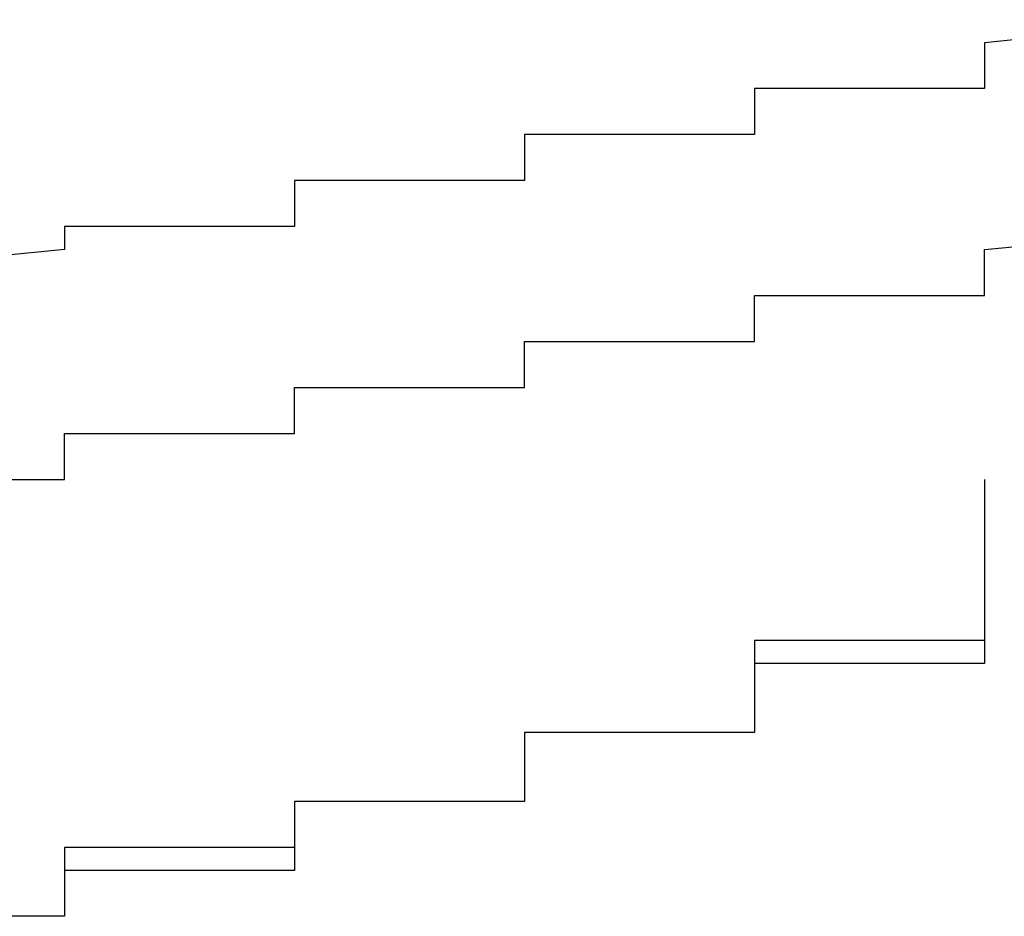
# Model space of a CAD drawing. Extents: x -1086 to 2165, y -1311 to 959.
# Drawn here: x -1062 to -1061, y 817 to 818 of the extents above; entities that cross this region are included whole.
import ezdxf

# ---------------------------------------------------------------- set-up
doc = ezdxf.new("R2010")
doc.units = 0

msp = doc.modelspace()

# ---------------------------------------------------------------- linework, layer by layer
for p, q in [((-1061.04172, 817.517), (-1061.24172, 817.497)), ((-1061.24172, 817.497), (-1061.24172, 817.497)), ((-1061.24172, 817.497), (-1061.24172, 817.497)), ((-1061.24172, 817.497), (-1061.24172, 817.497)), ((-1061.24172, 817.497), (-1061.24172, 817.497)), ((-1061.24172, 817.497), (-1061.24172, 817.477)), ((-1061.24172, 817.477), (-1061.24172, 817.477)), ((-1061.24172, 817.477), (-1061.24172, 817.477)), ((-1061.24172, 817.477), (-1061.24172, 817.477)), ((-1061.24172, 817.477), (-1061.24172, 817.477)), ((-1061.24172, 817.477), (-1061.24172, 817.457)), ((-1061.24172, 817.457), (-1061.44172, 817.457)), ((-1061.44172, 817.457), (-1061.44172, 817.457)), ((-1061.44172, 817.457), (-1061.44172, 817.457)), ((-1061.44172, 817.457), (-1061.44172, 817.437)), ((-1061.24172, 817.457), (-1061.24172, 817.457)), ((-1061.44172, 817.437), (-1061.44172, 817.437)), ((-1061.44172, 817.437), (-1061.44172, 817.437)), ((-1061.44172, 817.437), (-1061.44172, 817.437)), ((-1061.44172, 817.437), (-1061.44172, 817.437)), ((-1061.44172, 817.437), (-1061.44172, 817.417)), ((-1061.44172, 817.417), (-1061.64172, 817.417)), ((-1061.64172, 817.417), (-1061.64172, 817.417)), ((-1061.64172, 817.417), (-1061.64172, 817.397)), ((-1061.44172, 817.417), (-1061.44172, 817.417)), ((-1061.44172, 817.417), (-1061.44172, 817.417)), ((-1061.64172, 817.397), (-1061.64172, 817.397)), ((-1061.64172, 817.397), (-1061.64172, 817.397)), ((-1061.64172, 817.397), (-1061.64172, 817.397)), ((-1061.64172, 817.397), (-1061.64172, 817.377)), ((-1061.64172, 817.377), (-1061.84172, 817.377)), ((-1061.84172, 817.377), (-1061.84172, 817.377)), ((-1061.84172, 817.377), (-1061.84172, 817.357)), ((-1061.64172, 817.377), (-1061.64172, 817.377)), ((-1061.64172, 817.377), (-1061.64172, 817.377)), ((-1061.84172, 817.357), (-1061.84172, 817.357)), ((-1061.84172, 817.357), (-1061.84172, 817.357)), ((-1061.84172, 817.357), (-1061.84172, 817.357)), ((-1061.84172, 817.357), (-1061.84172, 817.357)), ((-1061.84172, 817.357), (-1061.84172, 817.337)), ((-1061.84172, 817.337), (-1062.04172, 817.337)), ((-1062.04172, 817.337), (-1062.04172, 817.337)), ((-1062.04172, 817.337), (-1062.04172, 817.337)), ((-1062.04172, 817.337), (-1062.04172, 817.317)), ((-1061.84172, 817.337), (-1061.84172, 817.337)), ((-1061.24172, 817.317), (-1061.04172, 817.337)), ((-1062.04172, 817.317), (-1062.24172, 817.297)), ((-1062.04172, 817.317), (-1062.04172, 817.317)), ((-1062.04172, 817.317), (-1062.04172, 817.317)), ((-1062.04172, 817.317), (-1062.04172, 817.317)), ((-1062.04172, 817.317), (-1062.04172, 817.317)), ((-1061.24172, 817.297), (-1061.24172, 817.317)), ((-1061.24172, 817.317), (-1061.24172, 817.317)), ((-1061.24172, 817.317), (-1061.24172, 817.317)), ((-1061.24172, 817.317), (-1061.24172, 817.317)), ((-1061.24172, 817.317), (-1061.24172, 817.317)), ((-1061.24172, 817.277), (-1061.24172, 817.297)), ((-1061.24172, 817.297), (-1061.24172, 817.297)), ((-1061.24172, 817.297), (-1061.24172, 817.297)), ((-1061.24172, 817.297), (-1061.24172, 817.297)), ((-1061.24172, 817.297), (-1061.24172, 817.297)), ((-1061.24172, 817.297), (-1061.24172, 817.297)), ((-1061.44172, 817.257), (-1061.44172, 817.277)), ((-1061.44172, 817.277), (-1061.44172, 817.277)), ((-1061.44172, 817.277), (-1061.44172, 817.277)), ((-1061.44172, 817.277), (-1061.24172, 817.277)), ((-1061.24172, 817.277), (-1061.24172, 817.277)), ((-1061.24172, 817.277), (-1061.24172, 817.277)), ((-1061.44172, 817.237), (-1061.44172, 817.257)), ((-1061.44172, 817.257), (-1061.44172, 817.257)), ((-1061.44172, 817.257), (-1061.44172, 817.257)), ((-1061.44172, 817.257), (-1061.44172, 817.257)), ((-1061.44172, 817.257), (-1061.44172, 817.257)), ((-1061.44172, 817.257), (-1061.44172, 817.257)), ((-1061.64172, 817.217), (-1061.64172, 817.237)), ((-1061.64172, 817.237), (-1061.44172, 817.237)), ((-1061.44172, 817.237), (-1061.44172, 817.237)), ((-1061.44172, 817.237), (-1061.44172, 817.237)), ((-1061.44172, 817.237), (-1061.44172, 817.237)), ((-1061.64172, 817.197), (-1061.64172, 817.217)), ((-1061.64172, 817.217), (-1061.64172, 817.217)), ((-1061.64172, 817.217), (-1061.64172, 817.217)), ((-1061.64172, 817.217), (-1061.64172, 817.217)), ((-1061.64172, 817.217), (-1061.64172, 817.217)), ((-1061.64172, 817.217), (-1061.64172, 817.217)), ((-1061.84172, 817.177), (-1061.84172, 817.197)), ((-1061.84172, 817.197), (-1061.84172, 817.197)), ((-1061.84172, 817.197), (-1061.64172, 817.197)), ((-1061.64172, 817.197), (-1061.64172, 817.197)), ((-1061.64172, 817.197), (-1061.64172, 817.197)), ((-1061.64172, 817.197), (-1061.64172, 817.197)), ((-1061.84172, 817.157), (-1061.84172, 817.177)), ((-1061.84172, 817.177), (-1061.84172, 817.177)), ((-1061.84172, 817.177), (-1061.84172, 817.177)), ((-1061.84172, 817.177), (-1061.84172, 817.177)), ((-1061.84172, 817.177), (-1061.84172, 817.177)), ((-1062.04172, 817.137), (-1062.04172, 817.157)), ((-1062.04172, 817.157), (-1062.04172, 817.157)), ((-1062.04172, 817.157), (-1062.04172, 817.157)), ((-1062.04172, 817.157), (-1061.84172, 817.157)), ((-1061.84172, 817.157), (-1061.84172, 817.157)), ((-1061.84172, 817.157), (-1061.84172, 817.157)), ((-1062.04172, 817.117), (-1062.04172, 817.137)), ((-1062.04172, 817.137), (-1062.04172, 817.137)), ((-1062.04172, 817.137), (-1062.04172, 817.137)), ((-1062.04172, 817.137), (-1062.04172, 817.137)), ((-1062.04172, 817.137), (-1062.04172, 817.137)), ((-1062.04172, 817.137), (-1062.04172, 817.137)), ((-1062.24172, 817.117), (-1062.04172, 817.117)), ((-1061.24172, 817.117), (-1061.24172, 817.117)), ((-1061.24172, 817.117), (-1061.24172, 817.117)), ((-1061.24172, 817.117), (-1061.24172, 817.117)), ((-1061.24172, 817.117), (-1061.24172, 817.117)), ((-1061.24172, 817.117), (-1061.24172, 817.117)), ((-1061.24172, 817.117), (-1061.24172, 817.117)), ((-1061.24172, 817.117), (-1061.24172, 817.117)), ((-1061.24172, 817.117), (-1061.24172, 817.117)), ((-1061.24172, 817.117), (-1061.24172, 817.117)), ((-1061.24172, 817.117), (-1061.24172, 817.117)), ((-1061.24172, 817.117), (-1061.24172, 817.117)), ((-1061.24172, 817.117), (-1061.24172, 817.117)), ((-1061.24172, 817.117), (-1061.24172, 817.097)), ((-1061.24172, 817.097), (-1061.24172, 817.097)), ((-1061.24172, 817.097), (-1061.24172, 817.097)), ((-1061.24172, 817.097), (-1061.24172, 817.097)), ((-1061.24172, 817.097), (-1061.24172, 817.097)), ((-1061.24172, 817.097), (-1061.24172, 817.097)), ((-1061.24172, 817.097), (-1061.24172, 817.097)), ((-1061.24172, 817.097), (-1061.24172, 817.097)), ((-1061.24172, 817.097), (-1061.24172, 817.097)), ((-1061.24172, 817.097), (-1061.24172, 817.097)), ((-1061.24172, 817.097), (-1061.24172, 817.097)), ((-1061.24172, 817.097), (-1061.24172, 817.097)), ((-1061.24172, 817.097), (-1061.24172, 817.097)), ((-1061.24172, 817.097), (-1061.24172, 817.097)), ((-1061.24172, 817.097), (-1061.24172, 817.097)), ((-1061.24172, 817.097), (-1061.24172, 817.097)), ((-1061.24172, 817.097), (-1061.24172, 817.097)), ((-1061.24172, 817.097), (-1061.24172, 817.097)), ((-1061.24172, 817.097), (-1061.24172, 817.097)), ((-1061.24172, 817.097), (-1061.24172, 817.097)), ((-1061.24172, 817.097), (-1061.24172, 817.077)), ((-1061.24172, 817.077), (-1061.24172, 817.077)), ((-1061.24172, 817.077), (-1061.24172, 817.077)), ((-1061.24172, 817.077), (-1061.24172, 817.077)), ((-1061.24172, 817.077), (-1061.24172, 817.077)), ((-1061.24172, 817.077), (-1061.24172, 817.077)), ((-1061.24172, 817.077), (-1061.24172, 817.077)), ((-1061.24172, 817.077), (-1061.24172, 817.077)), ((-1061.24172, 817.077), (-1061.24172, 817.077)), ((-1061.24172, 817.077), (-1061.24172, 817.077)), ((-1061.24172, 817.077), (-1061.24172, 817.077)), ((-1061.24172, 817.077), (-1061.24172, 817.077)), ((-1061.24172, 817.077), (-1061.24172, 817.077)), ((-1061.24172, 817.077), (-1061.24172, 817.077)), ((-1061.24172, 817.077), (-1061.24172, 817.077)), ((-1061.24172, 817.077), (-1061.24172, 817.077)), ((-1061.24172, 817.077), (-1061.24172, 817.077)), ((-1061.24172, 817.077), (-1061.24172, 817.077)), ((-1061.24172, 817.077), (-1061.24172, 817.077)), ((-1061.24172, 817.077), (-1061.24172, 817.077)), ((-1061.24172, 817.077), (-1061.24172, 817.057)), ((-1061.24172, 817.057), (-1061.24172, 817.057)), ((-1061.24172, 817.057), (-1061.24172, 817.057)), ((-1061.24172, 817.057), (-1061.24172, 817.057)), ((-1061.24172, 817.057), (-1061.24172, 817.057)), ((-1061.24172, 817.057), (-1061.24172, 817.057)), ((-1061.24172, 817.057), (-1061.24172, 817.057)), ((-1061.24172, 817.057), (-1061.24172, 817.057)), ((-1061.24172, 817.057), (-1061.24172, 817.057)), ((-1061.24172, 817.057), (-1061.24172, 817.057)), ((-1061.24172, 817.057), (-1061.24172, 817.057)), ((-1061.24172, 817.057), (-1061.24172, 817.057)), ((-1061.24172, 817.057), (-1061.24172, 817.057)), ((-1061.24172, 817.057), (-1061.24172, 817.057)), ((-1061.24172, 817.057), (-1061.24172, 817.057)), ((-1061.24172, 817.057), (-1061.24172, 817.057)), ((-1061.24172, 817.057), (-1061.24172, 817.057)), ((-1061.24172, 817.057), (-1061.24172, 817.057)), ((-1061.24172, 817.057), (-1061.24172, 817.057)), ((-1061.24172, 817.057), (-1061.24172, 817.057)), ((-1061.24172, 817.057), (-1061.24172, 817.037)), ((-1061.24172, 817.057), (-1061.24172, 817.057)), ((-1061.24172, 817.057), (-1061.24172, 817.057)), ((-1061.24172, 817.057), (-1061.24172, 817.057)), ((-1061.24172, 817.057), (-1061.24172, 817.057)), ((-1061.24172, 817.057), (-1061.24172, 817.037)), ((-1061.24172, 817.037), (-1061.24172, 817.037)), ((-1061.24172, 817.037), (-1061.24172, 817.037)), ((-1061.24172, 817.037), (-1061.24172, 817.037)), ((-1061.24172, 817.037), (-1061.24172, 817.037)), ((-1061.24172, 817.037), (-1061.24172, 817.037)), ((-1061.24172, 817.037), (-1061.24172, 817.037)), ((-1061.24172, 817.037), (-1061.24172, 817.037)), ((-1061.24172, 817.037), (-1061.24172, 817.037)), ((-1061.24172, 817.037), (-1061.24172, 817.037)), ((-1061.24172, 817.037), (-1061.24172, 817.037)), ((-1061.24172, 817.037), (-1061.24172, 817.037)), ((-1061.24172, 817.037), (-1061.24172, 817.037)), ((-1061.24172, 817.037), (-1061.24172, 817.037)), ((-1061.24172, 817.037), (-1061.24172, 817.037)), ((-1061.24172, 817.037), (-1061.24172, 817.037)), ((-1061.24172, 817.037), (-1061.24172, 817.037)), ((-1061.24172, 817.037), (-1061.24172, 817.037)), ((-1061.24172, 817.037), (-1061.24172, 817.037)), ((-1061.24172, 817.037), (-1061.24172, 817.037)), ((-1061.24172, 817.037), (-1061.24172, 817.017)), ((-1061.24172, 817.037), (-1061.24172, 817.037)), ((-1061.24172, 817.037), (-1061.24172, 817.037)), ((-1061.24172, 817.037), (-1061.24172, 817.037)), ((-1061.24172, 817.037), (-1061.24172, 817.037)), ((-1061.24172, 817.037), (-1061.24172, 817.037)), ((-1061.24172, 817.037), (-1061.24172, 817.037)), ((-1061.24172, 817.037), (-1061.24172, 817.037)), ((-1061.24172, 817.037), (-1061.24172, 817.017)), ((-1061.24172, 817.017), (-1061.24172, 817.017)), ((-1061.24172, 817.017), (-1061.24172, 817.017)), ((-1061.24172, 817.017), (-1061.24172, 817.017)), ((-1061.24172, 817.017), (-1061.24172, 817.017)), ((-1061.24172, 817.017), (-1061.24172, 817.017)), ((-1061.24172, 817.017), (-1061.24172, 817.017)), ((-1061.24172, 817.017), (-1061.24172, 817.017)), ((-1061.24172, 817.017), (-1061.24172, 817.017)), ((-1061.24172, 817.017), (-1061.24172, 817.017)), ((-1061.24172, 817.017), (-1061.24172, 817.017)), ((-1061.24172, 817.017), (-1061.24172, 817.017)), ((-1061.24172, 817.017), (-1061.24172, 817.017)), ((-1061.24172, 817.017), (-1061.24172, 817.017)), ((-1061.24172, 817.017), (-1061.24172, 817.017)), ((-1061.24172, 817.017), (-1061.24172, 817.017)), ((-1061.24172, 817.017), (-1061.24172, 817.017)), ((-1061.24172, 817.017), (-1061.24172, 817.017)), ((-1061.24172, 817.017), (-1061.24172, 817.017)), ((-1061.24172, 817.017), (-1061.24172, 817.017)), ((-1061.24172, 817.017), (-1061.24172, 816.997)), ((-1061.24172, 817.017), (-1061.24172, 817.017)), ((-1061.24172, 817.017), (-1061.24172, 817.017)), ((-1061.24172, 817.017), (-1061.24172, 817.017)), ((-1061.24172, 817.017), (-1061.24172, 817.017)), ((-1061.24172, 817.017), (-1061.24172, 817.017)), ((-1061.24172, 817.017), (-1061.24172, 817.017)), ((-1061.24172, 817.017), (-1061.24172, 816.997)), ((-1061.24172, 816.997), (-1061.24172, 816.997)), ((-1061.24172, 816.997), (-1061.24172, 816.997)), ((-1061.24172, 816.997), (-1061.24172, 816.997)), ((-1061.24172, 816.997), (-1061.24172, 816.997)), ((-1061.24172, 816.997), (-1061.24172, 816.997)), ((-1061.24172, 816.997), (-1061.24172, 816.997)), ((-1061.24172, 816.997), (-1061.24172, 816.997)), ((-1061.24172, 816.997), (-1061.24172, 816.997)), ((-1061.24172, 816.997), (-1061.24172, 816.997)), ((-1061.24172, 816.997), (-1061.24172, 816.997)), ((-1061.24172, 816.997), (-1061.24172, 816.997)), ((-1061.24172, 816.997), (-1061.24172, 816.997)), ((-1061.24172, 816.997), (-1061.24172, 816.997)), ((-1061.24172, 816.997), (-1061.24172, 816.997)), ((-1061.24172, 816.997), (-1061.24172, 816.997)), ((-1061.24172, 816.997), (-1061.24172, 816.997)), ((-1061.24172, 816.997), (-1061.24172, 816.997)), ((-1061.24172, 816.997), (-1061.24172, 816.997)), ((-1061.24172, 816.997), (-1061.24172, 816.977)), ((-1061.24172, 816.997), (-1061.24172, 816.997)), ((-1061.24172, 816.997), (-1061.24172, 816.997)), ((-1061.24172, 816.997), (-1061.24172, 816.997)), ((-1061.24172, 816.997), (-1061.24172, 816.997)), ((-1061.24172, 816.997), (-1061.24172, 816.997)), ((-1061.24172, 816.997), (-1061.24172, 816.997)), ((-1061.24172, 816.997), (-1061.24172, 816.997)), ((-1061.24172, 816.997), (-1061.24172, 816.977)), ((-1061.24172, 816.977), (-1061.44172, 816.977)), ((-1061.44172, 816.977), (-1061.44172, 816.977)), ((-1061.44172, 816.977), (-1061.44172, 816.977)), ((-1061.44172, 816.977), (-1061.44172, 816.977)), ((-1061.44172, 816.977), (-1061.44172, 816.977)), ((-1061.44172, 816.977), (-1061.44172, 816.977)), ((-1061.44172, 816.977), (-1061.44172, 816.977)), ((-1061.44172, 816.977), (-1061.44172, 816.977)), ((-1061.44172, 816.977), (-1061.44172, 816.977)), ((-1061.44172, 816.977), (-1061.44172, 816.977)), ((-1061.44172, 816.977), (-1061.44172, 816.977)), ((-1061.44172, 816.977), (-1061.44172, 816.977)), ((-1061.44172, 816.977), (-1061.44172, 816.977)), ((-1061.44172, 816.977), (-1061.44172, 816.977)), ((-1061.44172, 816.977), (-1061.44172, 816.977)), ((-1061.44172, 816.977), (-1061.44172, 816.977)), ((-1061.44172, 816.977), (-1061.44172, 816.977)), ((-1061.44172, 816.977), (-1061.44172, 816.957)), ((-1061.24172, 816.977), (-1061.24172, 816.977)), ((-1061.24172, 816.977), (-1061.24172, 816.977)), ((-1061.24172, 816.977), (-1061.24172, 816.977)), ((-1061.24172, 816.977), (-1061.24172, 816.977)), ((-1061.24172, 816.977), (-1061.24172, 816.977)), ((-1061.24172, 816.977), (-1061.24172, 816.977)), ((-1061.24172, 816.977), (-1061.24172, 816.977)), ((-1061.24172, 816.977), (-1061.24172, 816.977)), ((-1061.24172, 816.977), (-1061.24172, 816.977)), ((-1061.24172, 816.977), (-1061.24172, 816.957)), ((-1061.44172, 816.957), (-1061.44172, 816.957)), ((-1061.44172, 816.957), (-1061.44172, 816.957)), ((-1061.44172, 816.957), (-1061.44172, 816.957)), ((-1061.44172, 816.957), (-1061.44172, 816.957)), ((-1061.44172, 816.957), (-1061.44172, 816.957)), ((-1061.44172, 816.957), (-1061.44172, 816.957)), ((-1061.44172, 816.957), (-1061.44172, 816.957)), ((-1061.44172, 816.957), (-1061.44172, 816.957)), ((-1061.44172, 816.957), (-1061.44172, 816.957)), ((-1061.44172, 816.957), (-1061.44172, 816.957)), ((-1061.44172, 816.957), (-1061.44172, 816.957)), ((-1061.44172, 816.957), (-1061.44172, 816.957)), ((-1061.44172, 816.957), (-1061.44172, 816.957)), ((-1061.44172, 816.957), (-1061.44172, 816.957)), ((-1061.44172, 816.957), (-1061.44172, 816.957)), ((-1061.44172, 816.957), (-1061.44172, 816.957)), ((-1061.44172, 816.957), (-1061.44172, 816.957)), ((-1061.44172, 816.957), (-1061.44172, 816.957)), ((-1061.44172, 816.957), (-1061.44172, 816.957)), ((-1061.44172, 816.957), (-1061.44172, 816.937)), ((-1061.24172, 816.957), (-1061.44172, 816.957)), ((-1061.44172, 816.957), (-1061.44172, 816.957)), ((-1061.44172, 816.957), (-1061.44172, 816.957)), ((-1061.44172, 816.957), (-1061.44172, 816.957)), ((-1061.44172, 816.957), (-1061.44172, 816.957)), ((-1061.44172, 816.957), (-1061.44172, 816.957)), ((-1061.44172, 816.957), (-1061.44172, 816.937)), ((-1061.44172, 816.937), (-1061.44172, 816.937)), ((-1061.44172, 816.937), (-1061.44172, 816.937)), ((-1061.44172, 816.937), (-1061.44172, 816.937)), ((-1061.44172, 816.937), (-1061.44172, 816.937)), ((-1061.44172, 816.937), (-1061.44172, 816.937)), ((-1061.44172, 816.937), (-1061.44172, 816.937)), ((-1061.44172, 816.937), (-1061.44172, 816.937)), ((-1061.44172, 816.937), (-1061.44172, 816.937)), ((-1061.44172, 816.937), (-1061.44172, 816.937)), ((-1061.44172, 816.937), (-1061.44172, 816.937)), ((-1061.44172, 816.937), (-1061.44172, 816.937)), ((-1061.44172, 816.937), (-1061.44172, 816.937)), ((-1061.44172, 816.937), (-1061.44172, 816.937)), ((-1061.44172, 816.937), (-1061.44172, 816.937)), ((-1061.44172, 816.937), (-1061.44172, 816.937)), ((-1061.44172, 816.937), (-1061.44172, 816.937)), ((-1061.44172, 816.937), (-1061.44172, 816.937)), ((-1061.44172, 816.937), (-1061.44172, 816.937)), ((-1061.44172, 816.937), (-1061.44172, 816.937)), ((-1061.44172, 816.937), (-1061.44172, 816.917)), ((-1061.44172, 816.937), (-1061.44172, 816.937)), ((-1061.44172, 816.937), (-1061.44172, 816.937)), ((-1061.44172, 816.937), (-1061.44172, 816.937)), ((-1061.44172, 816.937), (-1061.44172, 816.937)), ((-1061.44172, 816.937), (-1061.44172, 816.937)), ((-1061.44172, 816.937), (-1061.44172, 816.937)), ((-1061.44172, 816.937), (-1061.44172, 816.937)), ((-1061.44172, 816.937), (-1061.44172, 816.917)), ((-1061.44172, 816.917), (-1061.44172, 816.917)), ((-1061.44172, 816.917), (-1061.44172, 816.917)), ((-1061.44172, 816.917), (-1061.44172, 816.917)), ((-1061.44172, 816.917), (-1061.44172, 816.917)), ((-1061.44172, 816.917), (-1061.44172, 816.917)), ((-1061.44172, 816.917), (-1061.44172, 816.917)), ((-1061.44172, 816.917), (-1061.44172, 816.917)), ((-1061.44172, 816.917), (-1061.44172, 816.917)), ((-1061.44172, 816.917), (-1061.44172, 816.917)), ((-1061.44172, 816.917), (-1061.44172, 816.917)), ((-1061.44172, 816.917), (-1061.44172, 816.917)), ((-1061.44172, 816.917), (-1061.44172, 816.917)), ((-1061.44172, 816.917), (-1061.44172, 816.917)), ((-1061.44172, 816.917), (-1061.44172, 816.917)), ((-1061.44172, 816.917), (-1061.44172, 816.917)), ((-1061.44172, 816.917), (-1061.44172, 816.917)), ((-1061.44172, 816.917), (-1061.44172, 816.917)), ((-1061.44172, 816.917), (-1061.44172, 816.917)), ((-1061.44172, 816.917), (-1061.44172, 816.917)), ((-1061.44172, 816.917), (-1061.44172, 816.897)), ((-1061.44172, 816.917), (-1061.44172, 816.917)), ((-1061.44172, 816.917), (-1061.44172, 816.917)), ((-1061.44172, 816.917), (-1061.44172, 816.917)), ((-1061.44172, 816.917), (-1061.44172, 816.917)), ((-1061.44172, 816.917), (-1061.44172, 816.917)), ((-1061.44172, 816.917), (-1061.44172, 816.917)), ((-1061.44172, 816.917), (-1061.44172, 816.917)), ((-1061.44172, 816.917), (-1061.44172, 816.897)), ((-1061.44172, 816.897), (-1061.64172, 816.897)), ((-1061.64172, 816.897), (-1061.64172, 816.897)), ((-1061.64172, 816.897), (-1061.64172, 816.897)), ((-1061.64172, 816.897), (-1061.64172, 816.897)), ((-1061.64172, 816.897), (-1061.64172, 816.897)), ((-1061.64172, 816.897), (-1061.64172, 816.897)), ((-1061.64172, 816.897), (-1061.64172, 816.897)), ((-1061.64172, 816.897), (-1061.64172, 816.897)), ((-1061.64172, 816.897), (-1061.64172, 816.897)), ((-1061.64172, 816.897), (-1061.64172, 816.897)), ((-1061.64172, 816.897), (-1061.64172, 816.897)), ((-1061.64172, 816.897), (-1061.64172, 816.897)), ((-1061.64172, 816.897), (-1061.64172, 816.897)), ((-1061.64172, 816.897), (-1061.64172, 816.897)), ((-1061.64172, 816.897), (-1061.64172, 816.897)), ((-1061.64172, 816.897), (-1061.64172, 816.877)), ((-1061.44172, 816.897), (-1061.64172, 816.897)), ((-1061.64172, 816.897), (-1061.64172, 816.897)), ((-1061.64172, 816.897), (-1061.64172, 816.877)), ((-1061.44172, 816.897), (-1061.44172, 816.897)), ((-1061.44172, 816.897), (-1061.44172, 816.897)), ((-1061.44172, 816.897), (-1061.44172, 816.897)), ((-1061.44172, 816.897), (-1061.44172, 816.897)), ((-1061.44172, 816.897), (-1061.44172, 816.897)), ((-1061.44172, 816.897), (-1061.44172, 816.897)), ((-1061.44172, 816.897), (-1061.44172, 816.897)), ((-1061.64172, 816.877), (-1061.64172, 816.877)), ((-1061.64172, 816.877), (-1061.64172, 816.877)), ((-1061.64172, 816.877), (-1061.64172, 816.877)), ((-1061.64172, 816.877), (-1061.64172, 816.877)), ((-1061.64172, 816.877), (-1061.64172, 816.877)), ((-1061.64172, 816.877), (-1061.64172, 816.877)), ((-1061.64172, 816.877), (-1061.64172, 816.877)), ((-1061.64172, 816.877), (-1061.64172, 816.877)), ((-1061.64172, 816.877), (-1061.64172, 816.877)), ((-1061.64172, 816.877), (-1061.64172, 816.877)), ((-1061.64172, 816.877), (-1061.64172, 816.877)), ((-1061.64172, 816.877), (-1061.64172, 816.877)), ((-1061.64172, 816.877), (-1061.64172, 816.877)), ((-1061.64172, 816.877), (-1061.64172, 816.877)), ((-1061.64172, 816.877), (-1061.64172, 816.877)), ((-1061.64172, 816.877), (-1061.64172, 816.877)), ((-1061.64172, 816.877), (-1061.64172, 816.877)), ((-1061.64172, 816.877), (-1061.64172, 816.877)), ((-1061.64172, 816.877), (-1061.64172, 816.877)), ((-1061.64172, 816.877), (-1061.64172, 816.857)), ((-1061.64172, 816.877), (-1061.64172, 816.877)), ((-1061.64172, 816.877), (-1061.64172, 816.877)), ((-1061.64172, 816.877), (-1061.64172, 816.877)), ((-1061.64172, 816.877), (-1061.64172, 816.877)), ((-1061.64172, 816.877), (-1061.64172, 816.877)), ((-1061.64172, 816.877), (-1061.64172, 816.877)), ((-1061.64172, 816.877), (-1061.64172, 816.877)), ((-1061.64172, 816.877), (-1061.64172, 816.857)), ((-1061.64172, 816.857), (-1061.64172, 816.857)), ((-1061.64172, 816.857), (-1061.64172, 816.857)), ((-1061.64172, 816.857), (-1061.64172, 816.857)), ((-1061.64172, 816.857), (-1061.64172, 816.857)), ((-1061.64172, 816.857), (-1061.64172, 816.857)), ((-1061.64172, 816.857), (-1061.64172, 816.857)), ((-1061.64172, 816.857), (-1061.64172, 816.857)), ((-1061.64172, 816.857), (-1061.64172, 816.857)), ((-1061.64172, 816.857), (-1061.64172, 816.857)), ((-1061.64172, 816.857), (-1061.64172, 816.857)), ((-1061.64172, 816.857), (-1061.64172, 816.857)), ((-1061.64172, 816.857), (-1061.64172, 816.857)), ((-1061.64172, 816.857), (-1061.64172, 816.857)), ((-1061.64172, 816.857), (-1061.64172, 816.857)), ((-1061.64172, 816.857), (-1061.64172, 816.857)), ((-1061.64172, 816.857), (-1061.64172, 816.857)), ((-1061.64172, 816.857), (-1061.64172, 816.857)), ((-1061.64172, 816.857), (-1061.64172, 816.857)), ((-1061.64172, 816.857), (-1061.64172, 816.857)), ((-1061.64172, 816.857), (-1061.64172, 816.837)), ((-1061.64172, 816.857), (-1061.64172, 816.857)), ((-1061.64172, 816.857), (-1061.64172, 816.857)), ((-1061.64172, 816.857), (-1061.64172, 816.857)), ((-1061.64172, 816.857), (-1061.64172, 816.857)), ((-1061.64172, 816.857), (-1061.64172, 816.857)), ((-1061.64172, 816.857), (-1061.64172, 816.857)), ((-1061.64172, 816.857), (-1061.64172, 816.857)), ((-1061.64172, 816.857), (-1061.64172, 816.837)), ((-1061.64172, 816.837), (-1061.84172, 816.837)), ((-1061.84172, 816.837), (-1061.84172, 816.837)), ((-1061.84172, 816.837), (-1061.84172, 816.837)), ((-1061.84172, 816.837), (-1061.84172, 816.837)), ((-1061.84172, 816.837), (-1061.84172, 816.837)), ((-1061.84172, 816.837), (-1061.84172, 816.837)), ((-1061.84172, 816.837), (-1061.84172, 816.837)), ((-1061.84172, 816.837), (-1061.84172, 816.837)), ((-1061.84172, 816.837), (-1061.84172, 816.837)), ((-1061.84172, 816.837), (-1061.84172, 816.837)), ((-1061.84172, 816.837), (-1061.84172, 816.837)), ((-1061.84172, 816.837), (-1061.84172, 816.837)), ((-1061.84172, 816.837), (-1061.84172, 816.837)), ((-1061.84172, 816.837), (-1061.84172, 816.837)), ((-1061.84172, 816.837), (-1061.84172, 816.837)), ((-1061.84172, 816.837), (-1061.84172, 816.817)), ((-1061.64172, 816.837), (-1061.84172, 816.837)), ((-1061.84172, 816.837), (-1061.84172, 816.837)), ((-1061.84172, 816.837), (-1061.84172, 816.837)), ((-1061.84172, 816.837), (-1061.84172, 816.817)), ((-1061.64172, 816.837), (-1061.64172, 816.837)), ((-1061.64172, 816.837), (-1061.64172, 816.837)), ((-1061.64172, 816.837), (-1061.64172, 816.837)), ((-1061.64172, 816.837), (-1061.64172, 816.837)), ((-1061.64172, 816.837), (-1061.64172, 816.837)), ((-1061.64172, 816.837), (-1061.64172, 816.837)), ((-1061.64172, 816.837), (-1061.64172, 816.837)), ((-1061.84172, 816.817), (-1061.84172, 816.817)), ((-1061.84172, 816.817), (-1061.84172, 816.817)), ((-1061.84172, 816.817), (-1061.84172, 816.817)), ((-1061.84172, 816.817), (-1061.84172, 816.817)), ((-1061.84172, 816.817), (-1061.84172, 816.817)), ((-1061.84172, 816.817), (-1061.84172, 816.817)), ((-1061.84172, 816.817), (-1061.84172, 816.817)), ((-1061.84172, 816.817), (-1061.84172, 816.817)), ((-1061.84172, 816.817), (-1061.84172, 816.817)), ((-1061.84172, 816.817), (-1061.84172, 816.817)), ((-1061.84172, 816.817), (-1061.84172, 816.817)), ((-1061.84172, 816.817), (-1061.84172, 816.817)), ((-1061.84172, 816.817), (-1061.84172, 816.817)), ((-1061.84172, 816.817), (-1061.84172, 816.817)), ((-1061.84172, 816.817), (-1061.84172, 816.817)), ((-1061.84172, 816.817), (-1061.84172, 816.817)), ((-1061.84172, 816.817), (-1061.84172, 816.817)), ((-1061.84172, 816.817), (-1061.84172, 816.817)), ((-1061.84172, 816.817), (-1061.84172, 816.817)), ((-1061.84172, 816.817), (-1061.84172, 816.797)), ((-1061.84172, 816.817), (-1061.84172, 816.817)), ((-1061.84172, 816.817), (-1061.84172, 816.817)), ((-1061.84172, 816.817), (-1061.84172, 816.817)), ((-1061.84172, 816.817), (-1061.84172, 816.817)), ((-1061.84172, 816.817), (-1061.84172, 816.817)), ((-1061.84172, 816.817), (-1061.84172, 816.817)), ((-1061.84172, 816.817), (-1061.84172, 816.817)), ((-1061.84172, 816.817), (-1061.84172, 816.797)), ((-1061.84172, 816.797), (-1062.04172, 816.797)), ((-1062.04172, 816.797), (-1062.04172, 816.797)), ((-1062.04172, 816.797), (-1062.04172, 816.797)), ((-1062.04172, 816.797), (-1062.04172, 816.797)), ((-1062.04172, 816.797), (-1062.04172, 816.777)), ((-1061.84172, 816.797), (-1061.84172, 816.797)), ((-1061.84172, 816.797), (-1061.84172, 816.797)), ((-1061.84172, 816.797), (-1061.84172, 816.797)), ((-1061.84172, 816.797), (-1061.84172, 816.797)), ((-1061.84172, 816.797), (-1061.84172, 816.797)), ((-1061.84172, 816.797), (-1061.84172, 816.797)), ((-1061.84172, 816.797), (-1061.84172, 816.797)), ((-1061.84172, 816.797), (-1061.84172, 816.797)), ((-1061.84172, 816.797), (-1061.84172, 816.797)), ((-1061.84172, 816.797), (-1061.84172, 816.797)), ((-1061.84172, 816.797), (-1061.84172, 816.797)), ((-1061.84172, 816.797), (-1061.84172, 816.797)), ((-1061.84172, 816.797), (-1061.84172, 816.797)), ((-1061.84172, 816.797), (-1061.84172, 816.797)), ((-1061.84172, 816.797), (-1061.84172, 816.797)), ((-1061.84172, 816.797), (-1061.84172, 816.797)), ((-1061.84172, 816.797), (-1061.84172, 816.797)), ((-1061.84172, 816.797), (-1061.84172, 816.797)), ((-1061.84172, 816.797), (-1061.84172, 816.797)), ((-1061.84172, 816.797), (-1061.84172, 816.797)), ((-1061.84172, 816.797), (-1061.84172, 816.797)), ((-1061.84172, 816.797), (-1061.84172, 816.777)), ((-1062.04172, 816.777), (-1062.04172, 816.777)), ((-1062.04172, 816.777), (-1062.04172, 816.777)), ((-1062.04172, 816.777), (-1062.04172, 816.777)), ((-1062.04172, 816.777), (-1062.04172, 816.777)), ((-1062.04172, 816.777), (-1062.04172, 816.777)), ((-1062.04172, 816.777), (-1062.04172, 816.777)), ((-1062.04172, 816.777), (-1062.04172, 816.777)), ((-1062.04172, 816.777), (-1062.04172, 816.777)), ((-1062.04172, 816.777), (-1062.04172, 816.777)), ((-1062.04172, 816.777), (-1062.04172, 816.777)), ((-1062.04172, 816.777), (-1062.04172, 816.777)), ((-1062.04172, 816.777), (-1062.04172, 816.777)), ((-1062.04172, 816.777), (-1062.04172, 816.777)), ((-1062.04172, 816.777), (-1062.04172, 816.777)), ((-1062.04172, 816.777), (-1062.04172, 816.777)), ((-1062.04172, 816.777), (-1062.04172, 816.777)), ((-1062.04172, 816.777), (-1062.04172, 816.777)), ((-1062.04172, 816.777), (-1062.04172, 816.777)), ((-1062.04172, 816.777), (-1062.04172, 816.757)), ((-1061.84172, 816.777), (-1062.04172, 816.777)), ((-1062.04172, 816.777), (-1062.04172, 816.777)), ((-1062.04172, 816.777), (-1062.04172, 816.777)), ((-1062.04172, 816.777), (-1062.04172, 816.777)), ((-1062.04172, 816.777), (-1062.04172, 816.777)), ((-1062.04172, 816.777), (-1062.04172, 816.777)), ((-1062.04172, 816.777), (-1062.04172, 816.777)), ((-1062.04172, 816.777), (-1062.04172, 816.757)), ((-1062.04172, 816.757), (-1062.04172, 816.757)), ((-1062.04172, 816.757), (-1062.04172, 816.757)), ((-1062.04172, 816.757), (-1062.04172, 816.757)), ((-1062.04172, 816.757), (-1062.04172, 816.757)), ((-1062.04172, 816.757), (-1062.04172, 816.757)), ((-1062.04172, 816.757), (-1062.04172, 816.757)), ((-1062.04172, 816.757), (-1062.04172, 816.757)), ((-1062.04172, 816.757), (-1062.04172, 816.757)), ((-1062.04172, 816.757), (-1062.04172, 816.757)), ((-1062.04172, 816.757), (-1062.04172, 816.757)), ((-1062.04172, 816.757), (-1062.04172, 816.757)), ((-1062.04172, 816.757), (-1062.04172, 816.757)), ((-1062.04172, 816.757), (-1062.04172, 816.757)), ((-1062.04172, 816.757), (-1062.04172, 816.757)), ((-1062.04172, 816.757), (-1062.04172, 816.757)), ((-1062.04172, 816.757), (-1062.04172, 816.757)), ((-1062.04172, 816.757), (-1062.04172, 816.757)), ((-1062.04172, 816.757), (-1062.04172, 816.757)), ((-1062.04172, 816.757), (-1062.04172, 816.757)), ((-1062.04172, 816.757), (-1062.04172, 816.737)), ((-1062.04172, 816.757), (-1062.04172, 816.757)), ((-1062.04172, 816.757), (-1062.04172, 816.757)), ((-1062.04172, 816.757), (-1062.04172, 816.757)), ((-1062.04172, 816.757), (-1062.04172, 816.757)), ((-1062.04172, 816.757), (-1062.04172, 816.757)), ((-1062.04172, 816.757), (-1062.04172, 816.757)), ((-1062.04172, 816.757), (-1062.04172, 816.757)), ((-1062.04172, 816.757), (-1062.04172, 816.737)), ((-1062.04172, 816.737), (-1062.24172, 816.737)), ((-1062.04172, 816.737), (-1062.24172, 816.737)), ((-1062.04172, 816.737), (-1062.04172, 816.737)), ((-1062.04172, 816.737), (-1062.04172, 816.737)), ((-1062.04172, 816.737), (-1062.04172, 816.737)), ((-1062.04172, 816.737), (-1062.04172, 816.737)), ((-1062.04172, 816.737), (-1062.04172, 816.737))]:
    msp.add_line(p, q)

doc.saveas('drawing.dxf')
